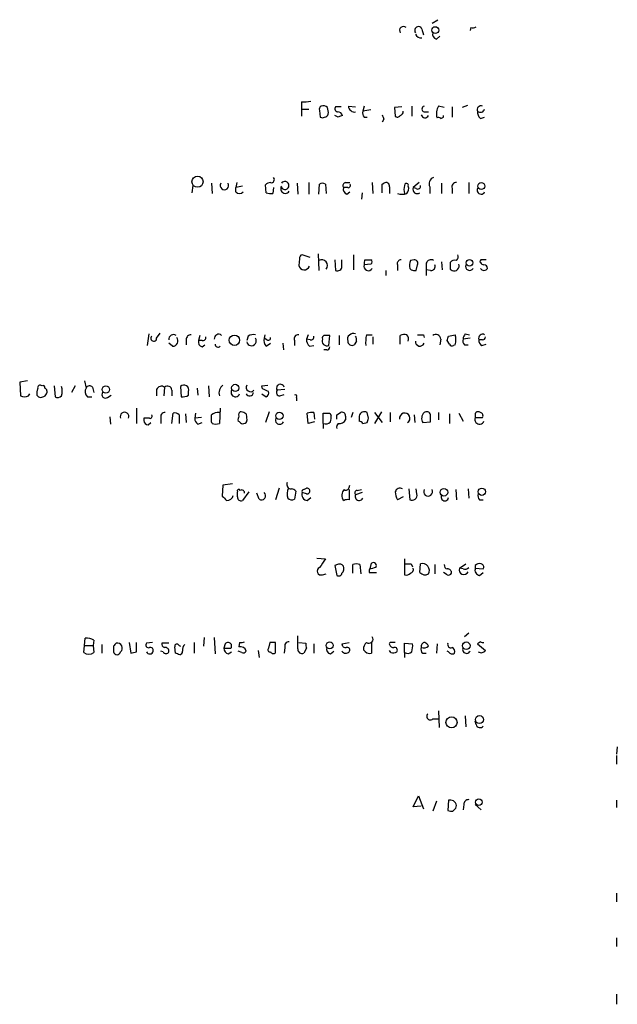
# Model space of a CAD drawing. Extents: x 16 to 1064, y 4056 to 4943.
# Drawn here: x 993 to 1063, y 4519 to 4634 of the extents above; entities that cross this region are included whole.
import ezdxf

# ---------------------------------------------------------------- set-up
doc = ezdxf.new("R2010")
doc.units = 0
doc.header["$MEASUREMENT"] = 0
doc.layers.add('MAIN', color=5, linetype='CONTINUOUS')

msp = doc.modelspace()

# ---------------------------------------------------------------- linework, layer by layer
at = {"layer": 'MAIN'}
for p, q in [((1041.654, 4633.9741), (1042.3313, 4634.3975)), ((1040.4687, 4633.2968), (1040.638, 4632.6195)), ((1046.226, 4633.4661), (1046.1413, 4633.1275)), ((1042.162, 4632.1115), (1042.5853, 4632.4501)), ((1026.3293, 4624.7455), (1026.3293, 4623.8988)), ((1026.3293, 4623.8988), (1026.3293, 4623.0521)), ((1026.3293, 4623.8988), (1027.176, 4623.8988)), ((1030.986, 4624.1528), (1030.3087, 4624.1528)), ((1031.8327, 4624.2375), (1032.6793, 4624.1528)), ((1033.6953, 4624.2375), (1033.526, 4623.6448)), ((1038.098, 4624.1528), (1037.2513, 4624.0681)), ((1037.2513, 4624.0681), (1037.336, 4623.0521)), ((1039.2833, 4624.2375), (1039.2833, 4623.0521)), ((1043.0933, 4624.0681), (1042.416, 4624.2375)), ((1044.0247, 4624.1528), (1044.0247, 4622.9675)), ((1045.8027, 4624.3221), (1045.21, 4624.0681)), ((1028.446, 4623.7295), (1028.5307, 4622.9675)), ((1030.6473, 4622.9675), (1030.224, 4623.1368)), ((1034.4573, 4623.8141), (1033.526, 4623.6448)), ((1033.6953, 4622.9675), (1034.034, 4622.9675)), ((1040.7227, 4623.5601), (1041.2307, 4623.5601)), ((1043.0087, 4622.9675), (1043.0087, 4623.1368)), ((1047.3267, 4622.7981), (1047.8347, 4622.9675)), ((1035.9813, 4622.7135), (1035.812, 4622.3748)), ((1013.5447, 4614.9241), (1013.46, 4614.0775)), ((1015.746, 4615.1781), (1015.8307, 4613.9928)), ((1018.7093, 4615.2628), (1018.6247, 4614.6701)), ((1019.3867, 4614.8395), (1018.6247, 4614.6701)), ((1018.6247, 4614.1621), (1018.6247, 4614.6701)), ((1022.1807, 4614.0775), (1022.096, 4615.0088)), ((1023.0273, 4614.6701), (1022.9427, 4613.9928)), ((1025.8213, 4615.1781), (1025.906, 4613.9081)), ((1027.176, 4615.2628), (1027.176, 4613.9081)), ((1028.3613, 4613.9081), (1028.446, 4615.0935)), ((1029.1233, 4615.0935), (1029.208, 4613.9928)), ((1031.748, 4614.6701), (1031.24, 4614.6701)), ((1031.494, 4615.2628), (1032.002, 4615.2628)), ((1034.6267, 4615.2628), (1034.7113, 4613.9928)), ((1035.812, 4615.0935), (1035.9813, 4615.1781)), ((1036.6587, 4614.7548), (1036.6587, 4613.9928)), ((1040.13, 4615.2628), (1039.4527, 4614.6701)), ((1039.7913, 4614.5855), (1039.4527, 4614.6701)), ((1041.4, 4614.7548), (1041.4, 4613.9928)), ((1042.7547, 4615.1781), (1042.7547, 4613.9928)), ((1045.972, 4615.2628), (1045.972, 4613.9928)), ((1031.6633, 4613.9081), (1032.002, 4614.1621)), ((1033.4413, 4614.0775), (1033.3567, 4613.3155)), ((1044.0247, 4614.5855), (1044.0247, 4613.9928)), ((1027.3453, 4606.4575), (1026.414, 4606.7961)), ((1028.2767, 4606.8808), (1028.3613, 4604.9335)), ((1032.4253, 4606.7961), (1032.4253, 4605.0181)), ((1026.0753, 4606.2881), (1025.9907, 4605.5261)), ((1030.224, 4606.2035), (1030.3087, 4604.9335)), ((1031.0707, 4605.4415), (1031.0707, 4606.2035)), ((1034.4573, 4605.6955), (1033.6953, 4605.6108)), ((1033.78, 4606.2035), (1034.4573, 4606.2035)), ((1037.59, 4605.6108), (1037.59, 4604.9335)), ((1039.5373, 4606.2035), (1039.114, 4606.1188)), ((1039.7913, 4604.9335), (1039.9607, 4605.6108)), ((1040.9767, 4605.7801), (1040.9767, 4605.0181)), ((1042.7547, 4605.9495), (1042.8393, 4605.0181)), ((1036.2353, 4604.9335), (1036.2353, 4604.3408)), ((1039.0293, 4605.1875), (1039.1987, 4605.0181)), ((1041.4847, 4604.9335), (1040.9767, 4605.0181)), ((1040.9767, 4605.0181), (1040.9767, 4604.3408)), ((1043.7707, 4605.1028), (1044.0247, 4604.9335)), ((1008.38, 4597.4828), (1008.2107, 4596.1281)), ((1009.3113, 4596.9748), (1009.7347, 4597.5675)), ((1014.3913, 4597.3135), (1014.222, 4596.7208)), ((1022.0113, 4597.3981), (1021.9267, 4596.9748)), ((1027.0913, 4597.3981), (1026.922, 4596.8901)), ((1029.5467, 4596.1281), (1029.6313, 4597.3135)), ((1030.732, 4597.3135), (1030.732, 4596.2128)), ((1033.9493, 4597.3981), (1034.6267, 4597.3981)), ((1037.9287, 4596.2975), (1037.9287, 4597.3135)), ((1040.638, 4597.3981), (1040.7227, 4597.0595)), ((1043.6013, 4597.2288), (1044.3633, 4597.3981)), ((1045.5487, 4597.4828), (1046.0567, 4597.3981)), ((1011.174, 4596.0435), (1010.7507, 4596.3821)), ((1012.7827, 4596.8055), (1012.7827, 4596.2128)), ((1014.6453, 4596.7208), (1014.222, 4596.7208)), ((1014.6453, 4595.9588), (1014.984, 4596.2128)), ((1020.064, 4597.2288), (1019.8947, 4596.7208)), ((1022.2653, 4596.8055), (1021.9267, 4596.9748)), ((1022.1807, 4596.0435), (1022.6887, 4596.3821)), ((1024.128, 4596.3821), (1024.2127, 4595.6201)), ((1025.4827, 4596.7208), (1025.4827, 4596.1281)), ((1027.3453, 4596.8055), (1026.922, 4596.8901)), ((1027.2607, 4596.0435), (1027.7687, 4596.1281)), ((1032.764, 4596.6361), (1032.51, 4596.2128)), ((1034.7113, 4597.1441), (1034.7113, 4596.2975)), ((1042.67, 4596.8901), (1042.5853, 4596.2128)), ((1043.686, 4596.2975), (1043.432, 4596.7208)), ((1044.3633, 4596.2128), (1044.194, 4596.1281)), ((1046.1413, 4596.9748), (1045.2947, 4596.8901)), ((1045.464, 4596.2128), (1045.8873, 4596.2128)), ((1047.5807, 4596.8055), (1047.1573, 4596.8055)), ((1047.496, 4596.1281), (1048.004, 4596.2975)), ((1029.2927, 4595.6201), (1028.954, 4595.6201)), ((994.156, 4591.9795), (993.2247, 4591.8101)), ((993.2247, 4591.8101), (993.3093, 4590.2015)), ((1000.8447, 4591.9795), (1001.014, 4591.1328)), ((994.2407, 4590.2015), (994.41, 4590.4555)), ((997.2887, 4591.3868), (997.3733, 4590.1168)), ((999.744, 4591.3868), (999.3207, 4590.6248)), ((1001.776, 4591.2175), (1001.9453, 4590.6248)), ((1009.3113, 4590.9635), (1009.3113, 4590.2015)), ((1010.2427, 4591.2175), (1010.158, 4590.2015)), ((1011.0893, 4590.8788), (1011.0893, 4590.2015)), ((1012.1053, 4591.3021), (1012.19, 4590.1168)), ((1013.0367, 4590.2861), (1013.0367, 4590.7095)), ((1014.0527, 4591.1328), (1014.1373, 4590.2861)), ((1015.4073, 4591.3868), (1015.492, 4590.1168)), ((1021.6727, 4591.3868), (1022.35, 4591.4715)), ((1021.7573, 4591.0481), (1021.6727, 4591.3868)), ((1021.6727, 4590.4555), (1022.1807, 4590.1168)), ((1024.382, 4590.9635), (1023.4507, 4590.8788)), ((1023.7893, 4590.2015), (1024.2973, 4590.3708)), ((995.2567, 4590.2861), (995.426, 4590.1168)), ((1001.1833, 4590.1168), (1001.6913, 4590.1168)), ((1003.554, 4590.0321), (1003.9773, 4590.2861)), ((1025.7367, 4590.0321), (1025.7367, 4589.6088)), ((1006.9407, 4588.7621), (1006.9407, 4586.9841)), ((1011.0893, 4586.9841), (1011.2587, 4588.1695)), ((1012.698, 4588.0848), (1012.7827, 4587.0688)), ((1013.8833, 4588.1695), (1013.7987, 4587.5768)), ((1016.762, 4588.7621), (1016.6773, 4586.9841)), ((1019.81, 4588.0848), (1019.8947, 4587.3228)), ((1022.5193, 4588.3388), (1022.096, 4587.0688)), ((1027.0913, 4586.9841), (1027.0067, 4588.1695)), ((1027.7687, 4588.2541), (1027.8533, 4587.4921)), ((1028.8693, 4586.9841), (1028.8693, 4588.1695)), ((1029.6313, 4588.1695), (1029.8007, 4587.9155)), ((1030.478, 4588.0001), (1030.9013, 4588.2541)), ((1032.3407, 4588.2541), (1032.1713, 4587.6615)), ((1034.2033, 4587.5768), (1034.034, 4588.2541)), ((1035.7273, 4588.3388), (1034.8807, 4586.9841)), ((1034.8807, 4588.2541), (1035.812, 4587.0688)), ((1036.7433, 4588.2541), (1036.7433, 4587.1535)), ((1042.416, 4588.2541), (1042.416, 4587.4075)), ((1043.686, 4588.0848), (1043.686, 4586.9841)), ((1044.7867, 4588.1695), (1045.2947, 4587.2381)), ((1046.734, 4588.1695), (1046.734, 4587.6615)), ((1003.808, 4587.7461), (1003.8927, 4586.8995)), ((1007.7873, 4587.5768), (1007.7873, 4587.3228)), ((1008.2953, 4586.8148), (1008.634, 4587.0688)), ((1009.8193, 4587.5768), (1009.8193, 4586.9841)), ((1011.936, 4588.0001), (1011.936, 4586.9841)), ((1014.5607, 4587.6615), (1013.7987, 4587.5768)), ((1014.1373, 4586.8995), (1014.6453, 4587.0688)), ((1015.8307, 4586.9841), (1015.746, 4587.1535)), ((1019.048, 4587.1535), (1018.8787, 4587.2381)), ((1027.8533, 4587.1535), (1027.0913, 4586.9841)), ((1028.8693, 4586.9841), (1028.8693, 4586.3915)), ((1031.494, 4587.8308), (1031.494, 4587.4075)), ((1033.1027, 4587.8308), (1033.1027, 4587.2381)), ((1033.526, 4586.9841), (1034.034, 4587.0688)), ((1039.5373, 4588.0001), (1039.622, 4587.0688)), ((1040.5533, 4587.0688), (1041.4847, 4587.1535)), ((1046.734, 4587.6615), (1047.5807, 4587.6615)), ((1017.1007, 4579.7028), (1017.016, 4578.4328)), ((1018.2013, 4579.8721), (1017.1007, 4579.7028)), ((1018.794, 4578.3481), (1018.794, 4578.9408)), ((1020.1487, 4578.9408), (1019.3867, 4577.9248)), ((1021.334, 4578.0941), (1021.08, 4578.7715)), ((1023.7047, 4579.3641), (1023.2813, 4578.0095)), ((1025.652, 4579.0255), (1025.4827, 4578.0941)), ((1026.922, 4578.6868), (1026.414, 4578.8561)), ((1026.5833, 4579.1948), (1026.922, 4579.3641)), ((1031.9173, 4579.4488), (1032.002, 4579.7028)), ((1031.9173, 4579.1948), (1031.9173, 4578.0095)), ((1033.4413, 4578.8561), (1032.6793, 4578.6021)), ((1032.8487, 4579.1101), (1033.3567, 4579.1948)), ((1038.9447, 4579.2795), (1039.0293, 4578.0095)), ((1039.876, 4578.6868), (1039.7913, 4579.2795)), ((1044.448, 4579.1948), (1044.5327, 4578.0095)), ((1045.8873, 4579.2795), (1045.972, 4578.1788)), ((1027.0067, 4577.9248), (1027.43, 4578.2635)), ((1038.2673, 4578.3481), (1037.59, 4578.0095)), ((1047.242, 4578.0095), (1047.6653, 4578.0095)), ((1028.1073, 4571.1515), (1029.1233, 4571.0668)), ((1038.4367, 4571.0668), (1038.4367, 4569.2041)), ((1030.5627, 4570.3895), (1030.224, 4570.3048)), ((1030.224, 4570.3048), (1030.478, 4569.1195)), ((1032.3407, 4569.3735), (1032.3407, 4570.3895)), ((1033.1873, 4570.3895), (1033.272, 4569.2888)), ((1034.288, 4569.7968), (1034.288, 4569.4581)), ((1034.3727, 4569.8815), (1034.542, 4570.5588)), ((1039.1987, 4570.4741), (1039.368, 4570.1355)), ((1040.2147, 4569.4581), (1040.2993, 4570.4741)), ((1041.9927, 4570.3895), (1041.9927, 4569.2888)), ((1044.8713, 4569.9661), (1045.6333, 4570.4741)), ((1045.2947, 4569.8815), (1044.8713, 4569.9661)), ((1046.734, 4570.3048), (1046.734, 4569.9661)), ((1046.734, 4569.9661), (1047.6653, 4569.8815)), ((1028.7847, 4569.2041), (1029.208, 4569.2888)), ((1034.288, 4569.4581), (1035.1347, 4569.4581)), ((1043.432, 4569.2041), (1043.0087, 4569.4581)), ((1047.242, 4569.1195), (1047.6653, 4569.4581)), ((1000.8447, 4560.9068), (1000.9293, 4561.7535)), ((1001.9453, 4561.4995), (1001.8607, 4560.9068)), ((1014.8993, 4561.8381), (1014.8147, 4560.8221)), ((1016.0847, 4561.8381), (1016.1693, 4559.8908)), ((1025.906, 4560.4835), (1025.906, 4562.0075)), ((1045.972, 4562.3461), (1045.464, 4561.9228)), ((1000.76, 4560.0601), (1000.8447, 4560.9068)), ((1000.8447, 4560.9068), (1001.8607, 4560.9068)), ((1001.8607, 4560.9068), (1001.9453, 4560.0601)), ((1002.8767, 4560.9915), (1002.8767, 4559.9755)), ((1004.2313, 4560.8221), (1004.2313, 4560.1448)), ((1006.094, 4561.2455), (1006.2633, 4559.9755)), ((1006.9407, 4560.1448), (1006.9407, 4561.2455)), ((1008.8033, 4561.2455), (1008.126, 4561.1608)), ((1010.7507, 4561.1608), (1009.904, 4561.1608)), ((1011.5127, 4559.9755), (1011.428, 4560.7375)), ((1011.936, 4560.9068), (1012.1053, 4560.8221)), ((1013.714, 4561.2455), (1013.714, 4559.9755)), ((1017.3547, 4561.0761), (1017.1853, 4560.5681)), ((1017.1853, 4560.5681), (1018.032, 4560.5681)), ((1019.048, 4561.2455), (1018.9633, 4560.7375)), ((1021.2493, 4560.3141), (1021.334, 4559.4675)), ((1022.604, 4561.2455), (1022.4347, 4560.5681)), ((1023.2813, 4560.0601), (1023.2813, 4561.2455)), ((1024.382, 4560.6528), (1024.2973, 4559.9755)), ((1025.9907, 4561.2455), (1026.8373, 4561.1608)), ((1026.922, 4560.5681), (1026.5833, 4559.9755)), ((1027.7687, 4561.0761), (1027.7687, 4559.9755)), ((1031.0707, 4561.0761), (1031.9173, 4561.2455)), ((1034.542, 4561.2455), (1034.542, 4559.9755)), ((1036.828, 4560.0601), (1036.6587, 4560.3141)), ((1038.4367, 4560.0601), (1038.4367, 4561.1608)), ((1038.4367, 4561.1608), (1039.368, 4561.0761)), ((1042.2467, 4561.0761), (1042.162, 4559.9755)), ((1047.3267, 4561.3301), (1046.988, 4561.0761)), ((1046.988, 4561.0761), (1047.9193, 4560.3141)), ((1010.0733, 4560.1448), (1009.8193, 4560.2295)), ((1017.6933, 4559.8908), (1018.1167, 4560.1448)), ((1019.302, 4560.0601), (1018.8787, 4560.2295)), ((1029.716, 4559.8908), (1030.1393, 4560.2295)), ((1038.4367, 4560.0601), (1038.4367, 4559.4675)), ((1040.5533, 4559.9755), (1040.9767, 4559.9755)), ((1043.6013, 4560.1448), (1043.432, 4560.2295)), ((1041.7387, 4552.2708), (1042.416, 4552.2708)), ((1042.416, 4553.2021), (1042.5007, 4551.2548)), ((1045.5487, 4552.6095), (1045.6333, 4551.3395)), ((1046.8187, 4551.5935), (1046.734, 4552.0168)), ((1063.4133, 4548.9688), (1063.3287, 4548.1221)), ((1063.3287, 4547.9528), (1063.3287, 4546.9368)), ((1039.4527, 4541.9415), (1040.0453, 4543.2115)), ((1040.0453, 4543.2115), (1040.638, 4541.6875)), ((1040.384, 4542.0261), (1039.4527, 4541.9415)), ((1042.162, 4542.6188), (1041.7387, 4541.4335)), ((1043.6013, 4542.7035), (1043.5167, 4541.5181)), ((1043.8553, 4542.7035), (1043.6013, 4542.7035)), ((1044.1093, 4541.4335), (1044.448, 4541.7721)), ((1045.3793, 4542.1955), (1045.2947, 4541.6028)), ((1046.734, 4542.1955), (1047.4113, 4541.6028)), ((1063.3287, 4542.7035), (1063.3287, 4541.8568)), ((1063.3287, 4531.7815), (1063.3287, 4530.7655)), ((1063.3287, 4526.5321), (1063.3287, 4525.5161)), ((1063.3287, 4519.9281), (1063.3287, 4518.7428))]:
    msp.add_line(p, q, dxfattribs=at)
for centre, radius in [((1042.0349, 4633.1744), 0.4021), ((1014.1086, 4615.363), 0.6523), ((1047.4376, 4614.857), 0.4099), ((1046.0532, 4605.8324), 0.3888), ((1018.4378, 4596.7401), 0.6068), ((1018.5405, 4591.1416), 0.427), ((1003.3399, 4590.9614), 0.434), ((1023.7277, 4587.8719), 0.4263), ((1043.0552, 4578.8886), 0.4473), ((1047.4965, 4578.9496), 0.427), ((1029.6398, 4560.9022), 0.4124), ((1045.6732, 4560.8642), 0.4413), ((1043.9428, 4551.8605), 0.6507), ((1047.2278, 4552.1801), 0.4701), ((1047.1396, 4542.4848), 0.3864)]:
    msp.add_circle(centre, radius, dxfattribs=at)
for centre, radius, start, end in [((1038.2901, 4633.1438), 0.4513, 45.574555, 216.793723), ((1040.0536, 4633.1466), 0.4415, 19.892177, 218.211893), ((1046.3952, 4634.3983), 0.9474, 259.712463, 296.551529), ((1040.3367, 4632.9407), 0.673, 200.583947, 281.311602), ((1042.3495, 4632.7142), 0.6312, 165.382563, 252.71908), ((1026.6256, 4628.0932), 3.3608, 264.942015, 283.848109), ((1028.7849, 4623.8988), 0.3788, 116.598874, 206.54476), ((1028.8693, 4623.5816), 0.7034, 43.761521, 111.169102), ((1027.8971, 4623.5179), 1.5792, 352.29219, 20.390429), ((1030.6333, 4623.9411), 0.3875, 146.88812, 259.502061), ((1032.5665, 4624.2868), 0.7354, 183.843613, 278.823167), ((1040.8215, 4623.8988), 0.3528, 106.262153, 253.737847), ((1043.6856, 4623.3909), 1.526, 146.303684, 199.448991), ((1047.407, 4623.8185), 0.4536, 67.483134, 202.516866), ((1047.3314, 4624.0382), 0.5222, 228.882198, 344.518759), ((1028.7847, 4623.306), 0.4232, 233.116564, 306.883436), ((1029.0326, 4623.4091), 0.4416, 270.7914, 346.511332), ((1030.5987, 4622.984), 0.5772, 15.350887, 93.575715), ((1073.2238, 4496.0598), 133.8593, 108.316987, 108.546184), ((1034.1185, 4623.4331), 0.6292, 160.338213, 227.731211), ((1162.889, 4665.29), 133.8593, 198.316987, 198.546184), ((1037.5938, 4623.364), 0.4047, 230.42467, 325.846582), ((1037.8187, 4623.577), 0.4537, 284.030118, 8.594459), ((1040.8225, 4623.3303), 0.4518, 193.934743, 334.637535), ((1042.3736, 4622.4169), 0.4829, 52.133342, 105.236386), ((1000.4793, 4707.5778), 94.6977, 296.457279, 296.686407), ((1047.9738, 4623.5481), 0.9905, 174.397613, 229.212375), ((1022.784, 4615.6014), 0.3518, 254.280582, 46.243862), ((1042.0521, 4615.1358), 0.7552, 107.635993, 210.296301), ((1017.27, 4614.9241), 0.4937, 149.034253, 30.965747), ((1022.748, 4614.3059), 0.9587, 93.546139, 132.848561), ((1024.4243, 4614.5431), 0.5475, 147.52319, 327.532018), ((1024.3648, 4614.9241), 0.479, 212.024402, 147.975598), ((1028.7846, 4614.458), 0.7201, 61.943894, 118.049084), ((1031.5646, 4614.8818), 0.3875, 100.497939, 213.11188), ((1031.8508, 4614.5108), 0.6312, 165.382563, 252.71908), ((1031.8044, 4614.9241), 0.2603, 257.480746, 40.60607), ((781.812, 4614.5855), 254.0005, 359.885409, 0.114591), ((1036.2444, 4614.8455), 0.4241, 347.651427, 128.345417), ((1039.6635, 4614.4584), 1.3122, 159.212964, 200.782954), ((1038.6625, 4614.9524), 0.2275, 330.245747, 187.143754), ((1038.1402, 4614.5432), 0.7785, 315.005204, 22.374129), ((1039.9107, 4614.4729), 0.4987, 156.70485, 307.554584), ((1040.003, 4614.8183), 0.3146, 227.717737, 19.650149), ((1044.4843, 4614.77), 0.4952, 84.390726, 201.872304), ((1047.4188, 4614.3638), 0.4622, 138.491032, 334.127897), ((1019.048, 4614.5855), 0.5987, 225.006767, 314.993233), ((1022.7309, 4615.5577), 1.5792, 249.609571, 277.70781), ((1038.1404, 4615.4746), 1.5807, 249.622982, 290.37362), ((1026.5241, 4606.3558), 0.4539, 104.039305, 188.578205), ((1044.1095, 4606.5844), 0.6292, 312.268789, 19.661787), ((1026.6386, 4605.6769), 0.6652, 193.102428, 339.27357), ((1028.6976, 4605.5382), 0.671, 319.53395, 120.08064), ((1030.5203, 4605.4415), 0.5503, 247.386542, 0), ((1034.1749, 4605.4297), 0.5127, 159.313146, 331.805224), ((1034.6275, 4605.78), 0.9474, 153.448472, 190.287538), ((1034.3516, 4605.9495), 0.2751, 292.594233, 67.405767), ((1038.0321, 4605.7426), 0.4613, 92.335786, 196.600508), ((1040.7878, 4605.4971), 1.7855, 159.623479, 189.985116), ((1039.5712, 4605.7801), 0.4247, 336.507351, 94.577686), ((1041.527, 4605.632), 0.5699, 58.672427, 164.937113), ((1041.533, 4605.4264), 0.4953, 264.40337, 21.85726), ((1234.2705, 4605.4838), 190.5002, 179.885408, 180.114592), ((1044.321, 4605.4839), 0.6693, 71.559637, 145.310261), ((1044.2505, 4605.4697), 0.5818, 247.16348, 22.83652), ((1046.0682, 4605.4223), 0.474, 156.566501, 330.309089), ((1047.496, 4605.9918), 0.2117, 90, 216.875312), ((1047.7923, 4606.161), 0.5518, 212.463229, 265.603684), ((1047.75, 4479.2036), 127.0002, 89.885409, 90.114591), ((1047.7499, 4605.1874), 0.4234, 0.013532, 89.986468), ((1039.6218, 4605.8643), 0.9461, 243.434949, 280.320555), ((1047.75, 4605.4414), 0.4936, 210.955794, 329.044206), ((1011.2835, 4596.877), 0.5376, 54.287629, 187.643241), ((1013.3611, 4596.8197), 0.5786, 88.593643, 181.406357), ((1016.5866, 4596.9447), 0.5049, 46.934553, 186.208599), ((1020.6989, 4596.2555), 1.1621, 79.498468, 123.117088), ((1025.9423, 4596.9053), 0.4952, 84.390726, 201.872304), ((1029.0811, 4597.0171), 0.3225, 113.210254, 203.193924), ((1029.2926, 4427.9636), 169.3502, 89.885409, 90.114558), ((1032.4068, 4596.847), 0.6917, 66.800322, 197.751298), ((1038.3548, 4596.4668), 4.5029, 168.063699, 184.313801), ((1038.4789, 4595.8317), 1.5806, 82.299482, 110.370222), ((1038.2039, 4596.8901), 0.7036, 338.83678, 46.220835), ((1040.2994, 4766.748), 169.3502, 269.885409, 270.114558), ((1042.0774, 4596.8225), 0.5965, 6.507803, 124.59856), ((1042.6821, 4596.8055), 1.7826, 340.580112, 19.416857), ((1046.2502, 4596.8314), 0.9573, 137.120783, 176.48452), ((1047.6071, 4596.9748), 0.4806, 61.733964, 200.625811), ((1008.9642, 4596.9832), 0.3473, 134.988333, 358.613683), ((1011.1741, 4596.6785), 0.6349, 269.990977, 36.875312), ((1014.8328, 4596.5615), 0.6312, 165.382563, 252.71908), ((1014.7441, 4597.0454), 0.3393, 253.071082, 16.912762), ((1016.508, 4596.2693), 0.3399, 175.240558, 318.363661), ((1020.4458, 4596.6598), 0.5616, 191.117867, 34.120195), ((1022.8297, 4596.7208), 0.938, 164.289525, 226.222366), ((1022.4347, 4597.0031), 0.2602, 229.39393, 12.519254), ((1027.9075, 4596.7933), 0.9902, 174.39016, 229.217958), ((1027.4442, 4597.13), 0.3392, 253.050006, 16.933836), ((1029.3209, 4596.6643), 0.5818, 157.16348, 292.83652), ((1032.256, 4596.653), 0.5082, 181.905397, 299.985395), ((1031.8337, 4596.8056), 0.9456, 349.674018, 26.586729), ((1040.233, 4596.5821), 0.5291, 174.141777, 337.784242), ((916.5242, 4639.2973), 133.8594, 341.45383, 341.683027), ((1044.0247, 4596.4668), 0.3787, 206.558284, 296.558284), ((1045.8872, 4596.6784), 0.6292, 160.338213, 227.731211), ((1047.8346, 4596.7208), 0.6826, 172.87186, 240.261365), ((1047.6231, 4597.1017), 0.2992, 261.85365, 8.14635), ((1029.335, 4595.9164), 0.2993, 261.875312, 8.143638), ((1023.8488, 4591.111), 0.4609, 13.357951, 210.253753), ((996.8231, 4590.4979), 1.5806, 159.629778, 187.700518), ((995.6376, 4591.154), 0.3147, 47.717737, 199.667298), ((995.9763, 4591.2033), 0.2231, 341.581292, 124.687035), ((995.9281, 4590.5581), 0.4413, 270.765975, 346.555777), ((995.9824, 4590.7216), 0.4597, 324.633276, 63.434949), ((996.4844, 4590.7518), 1.7402, 341.565051, 18.434949), ((1001.7239, 4590.729), 0.8167, 150.36824, 228.554055), ((1001.4208, 4590.9433), 0.4488, 37.666685, 155.022443), ((1003.3001, 4590.3709), 0.4234, 143.151755, 306.848245), ((1009.8723, 4590.7411), 0.6035, 52.135009, 158.374896), ((1010.5947, 4590.8699), 0.4947, 1.030888, 135.360346), ((1012.5171, 4590.9211), 0.561, 337.842061, 137.224802), ((1017.778, 4590.5401), 1.1516, 126.024081, 197.099071), ((1018.5631, 4590.6248), 0.5136, 150.360279, 340.75365), ((1020.2146, 4590.6342), 0.4422, 203.829647, 358.781952), ((1020.3467, 4591.2161), 0.5192, 150.53163, 319.47652), ((937.446, 4421.5288), 189.3283, 63.327124, 63.556307), ((1022.0113, 4590.5402), 0.456, 291.806076, 21.79441), ((1023.7893, 4590.6248), 0.4233, 143.124688, 270), ((1025.6097, 4590.1591), 0.1796, 315, 135), ((993.775, 4591.3436), 1.2334, 247.816446, 292.183554), ((995.68, 4590.4553), 0.4232, 233.116564, 306.883436), ((997.6999, 4590.6488), 0.6243, 238.453829, 314.227622), ((1012.3592, 4591.4724), 1.3661, 262.885388, 299.730836), ((1005.5437, 4587.7792), 0.5078, 336.505034, 203.490467), ((1010.279, 4587.7612), 0.4953, 84.40337, 201.85726), ((1011.4703, 4587.5766), 0.6295, 42.282873, 109.640967), ((1016.5926, 4586.7305), 1.526, 86.818087, 123.696316), ((1019.2597, 4588.0001), 0.3413, 97.135426, 209.734472), ((1019.158, 4587.3819), 0.9587, 47.151439, 86.453861), ((1027.5569, 4586.6877), 1.5806, 82.299482, 110.370222), ((1029.2503, 4778.6693), 190.5002, 269.885409, 270.114592), ((1031.0706, 4587.8646), 0.4247, 355.43576, 113.492649), ((1033.7094, 4587.7321), 0.6147, 58.125036, 170.759878), ((1038.4477, 4587.5842), 0.6107, 302.440971, 188.674117), ((1041.4069, 4587.5516), 0.9806, 134.243923, 209.492696), ((1041.019, 4587.873), 0.4827, 15.265529, 127.864574), ((1047.0688, 4587.9424), 0.4046, 50.395708, 145.850351), ((1047.2562, 4587.8732), 0.3874, 326.880041, 79.51391), ((1008.126, 4418.2269), 169.3502, 89.885409, 90.114591), ((1008.3377, 4587.3652), 0.552, 184.405074, 265.594926), ((1008.5211, 4587.8308), 0.2602, 257.480746, 40.589353), ((1014.4762, 4587.4922), 0.6828, 172.88227, 240.239505), ((804.096, 4587.5768), 211.6504, 359.885409, 0.114591), ((1016.254, 4587.831), 0.9468, 243.443068, 296.556932), ((1019.8099, 4587.4076), 0.9465, 153.440363, 190.316217), ((1019.3867, 4587.3228), 0.3787, 206.558284, 296.558284), ((1019.5983, 4587.2805), 0.2994, 261.878017, 8.121983), ((1023.764, 4587.3652), 0.4962, 143.333335, 334.741713), ((1029.1656, 4587.7037), 0.7782, 247.620265, 315.010412), ((1028.2325, 4587.7041), 1.5824, 339.637627, 7.677432), ((1031.0069, 4586.5609), 0.5553, 130.355103, 197.759607), ((903.478, 4587.7461), 127.0003, 359.885409, 0.114591), ((1030.8378, 4587.6614), 0.7036, 254.290627, 338.847314), ((1033.0604, 4586.6879), 0.5518, 32.463229, 85.603684), ((907.1262, 4629.6453), 133.8594, 341.45383, 341.683027), ((829.8347, 4587.5768), 211.6504, 359.885409, 0.114591), ((1047.2339, 4587.4305), 0.5507, 155.198699, 339.554748), ((1025.1439, 4579.8298), 0.5503, 157.372926, 270.010412), ((1018.9634, 4579.0254), 0.1894, 26.578587, 206.537987), ((1019.302, 4578.8138), 0.3413, 352.88123, 119.742799), ((1021.6303, 4578.4751), 0.4827, 232.12814, 52.11877), ((1026.0295, 4578.6811), 1.4019, 150.84218, 200.996137), ((1025.1862, 4578.7289), 0.5522, 32.487108, 94.38279), ((1027.0208, 4578.588), 0.6634, 156.162913, 268.782043), ((1026.5833, 4578.9831), 0.2116, 90, 216.875312), ((1026.9643, 4579.0254), 0.3413, 262.879149, 97.11877), ((1032.0262, 4578.5434), 0.9573, 137.120783, 176.48452), ((1031.5364, 4579.5193), 0.3874, 236.880041, 349.51391), ((1032.8547, 4578.8259), 0.2843, 91.209443, 231.912942), ((1037.8864, 4578.7926), 0.57, 58.677654, 164.930019), ((1039.5929, 4579.056), 2.2598, 182.922039, 207.586725), ((1041.1883, 4578.9659), 0.5189, 153.820175, 26.174954), ((1144.2699, 4705.1787), 179.6053, 224.885409, 225.114592), ((1017.6086, 4578.6022), 0.6827, 262.88123, 352.872902), ((1019.2174, 4578.3143), 0.4247, 175.43576, 293.492649), ((1025.1561, 4578.6261), 0.6243, 225.772379, 301.546171), ((1031.6715, 4578.4412), 0.622, 165.007463, 236.11578), ((1031.7481, 4577.0777), 0.947, 79.708141, 116.556934), ((1033.1026, 4578.3904), 0.4733, 153.429535, 333.445776), ((1039.2834, 4578.5598), 0.6061, 245.214956, 12.096078), ((1043.1579, 4578.3236), 0.4474, 154.31697, 352.28097), ((1047.6652, 4578.4751), 0.6292, 160.338213, 227.731211), ((1282.796, 4401.2262), 305.2797, 146.196642, 146.425815), ((1028.6154, 4569.6275), 0.4559, 111.810744, 291.79441), ((1030.8167, 4569.9662), 0.4936, 30.955794, 120.965747), ((1030.5203, 4569.9238), 0.7783, 315.005205, 22.376932), ((1032.764, 4569.3728), 1.1013, 67.395743, 112.604257), ((1035.5992, 4567.1333), 2.9687, 100.660795, 116.210312), ((1034.7537, 4570.2625), 0.3642, 324.455006, 125.544994), ((1038.86, 4739.824), 169.3502, 269.885409, 270.114592), ((1038.987, 4569.8392), 0.4827, 285.254078, 15.242626), ((1040.5335, 4569.6996), 0.8091, 329.492813, 106.82472), ((1043.5421, 4570.3218), 0.4539, 171.421795, 255.960695), ((1043.5025, 4569.444), 0.4431, 350.845888, 99.154112), ((1045.3793, 4569.7545), 0.5445, 157.381754, 337.372041), ((1045.5064, 4570.474), 0.6292, 250.338213, 317.731211), ((1047.3319, 4569.7491), 0.6361, 160.052295, 261.87372), ((1047.1996, 4569.8816), 0.6292, 70.338213, 137.731211), ((1047.3408, 4570.0932), 0.3874, 326.880041, 79.51391), ((1030.6897, 4569.4441), 0.3875, 236.88812, 349.502061), ((1038.6483, 4569.797), 0.6295, 250.359033, 317.717127), ((1040.8355, 4570.0506), 0.8582, 223.663829, 297.41899), ((1043.6013, 4569.5428), 0.3787, 243.441716, 333.441716), ((1001.1408, 4560.4404), 1.33, 52.779434, 99.15), ((1034.2457, 4561.6265), 0.4827, 232.11877, 37.87186), ((1089.1006, 4476.2915), 119.7841, 134.885442, 135.114558), ((1004.6955, 4560.5886), 0.5859, 310.75722, 102.370738), ((1008.3588, 4560.9491), 0.3147, 137.717737, 289.667298), ((1008.5634, 4560.3282), 0.3393, 343.087238, 106.912762), ((1010.3526, 4561.093), 0.4537, 171.405541, 255.982133), ((1010.3132, 4560.2153), 0.4431, 350.845888, 99.154112), ((1011.6926, 4560.7904), 0.2698, 25.558299, 191.305768), ((1013.1217, 4560.3987), 0.7809, 130.61721, 192.512892), ((1017.9958, 4560.6469), 0.8143, 185.553068, 248.194671), ((1017.6934, 4560.8221), 0.4233, 323.124688, 143.132809), ((1019.1326, 4560.0601), 0.6982, 14.040224, 104.032263), ((1019.2175, 4562.1767), 0.9465, 259.683783, 296.559637), ((1022.6322, 4560.3987), 0.2602, 139.379598, 282.545532), ((1022.9426, 4391.8956), 169.3502, 89.885409, 90.114558), ((1024.8416, 4560.8373), 0.4952, 84.390726, 201.872304), ((1026.3988, 4560.4351), 0.4952, 174.390726, 291.872304), ((1027.7695, 4560.9916), 0.9474, 169.712462, 206.551529), ((1029.9035, 4560.4935), 0.6312, 165.382563, 252.71908), ((1031.506, 4561.082), 0.4353, 180.776532, 279.613789), ((1031.6845, 4560.3565), 0.3147, 317.717737, 109.650149), ((1034.5968, 4560.4955), 0.9908, 130.805138, 185.600694), ((1034.3726, 4560.8389), 0.8799, 210.012228, 281.100489), ((1036.8068, 4561.0762), 0.1706, 82.862488, 209.765709), ((1037.0989, 4561.1014), 0.4537, 194.017867, 278.59446), ((1037.082, 4434.2456), 127.0002, 89.885409, 90.114591), ((1037.2725, 4560.3565), 0.3146, 317.717737, 109.650149), ((1036.9993, 4560.822), 2.3823, 343.485048, 6.122934), ((1040.9765, 4560.4411), 0.6292, 160.338213, 227.731211), ((1040.8203, 4560.7887), 0.457, 91.630132, 197.30092), ((1040.6803, 4561.3726), 0.7785, 247.625871, 314.994796), ((1040.5104, 4560.5252), 0.7791, 22.400936, 67.599064), ((1043.8765, 4561.0126), 0.3891, 157.613458, 292.386542), ((1043.8128, 4560.187), 0.5117, 335.583848, 65.538439), ((1045.718, 4560.4411), 0.4733, 153.429535, 333.440363), ((1047.4114, 4560.6527), 0.6104, 236.302123, 326.309933), ((1047.6229, 4561.7107), 0.4823, 232.108345, 285.281169), ((1001.3527, 4560.8223), 0.9655, 232.130741, 307.864574), ((1004.6547, 4560.24), 0.434, 192.672011, 347.325092), ((964.2785, 4729.4043), 174.5533, 283.917656, 284.146846), ((1008.4962, 4560.2847), 0.3957, 200.701771, 351.980483), ((1010.412, 4560.3142), 0.3787, 206.571817, 333.428183), ((969.4167, 4432.8908), 133.8753, 71.443693, 71.672876), ((1011.9177, 4560.2355), 0.4416, 283.488668, 359.221573), ((1019.4713, 4560.3988), 0.3787, 243.441716, 333.441716), ((1023.0132, 4560.3), 0.3597, 205.56059, 318.177331), ((1031.5267, 4560.5143), 0.5376, 211.987309, 316.590094), ((1037.0629, 4560.9321), 0.9031, 254.923501, 299.332524), ((1038.8018, 4560.6845), 0.7233, 239.684263, 311.73814), ((1044.0126, 4560.3506), 0.4599, 206.581765, 305.352302), ((1041.4423, 4552.5671), 0.4191, 134.990333, 315.009667), ((1047.2844, 4551.7205), 0.4826, 195.254078, 322.111481), ((1043.8701, 4542.0586), 0.645, 333.629602, 91.314667), ((1045.9579, 4542.2095), 0.5788, 88.604026, 181.386078), ((1043.9398, 4542.3643), 0.9461, 243.434949, 280.320555)]:
    msp.add_arc(centre, radius, start, end, dxfattribs=at)

doc.saveas('drawing.dxf')
